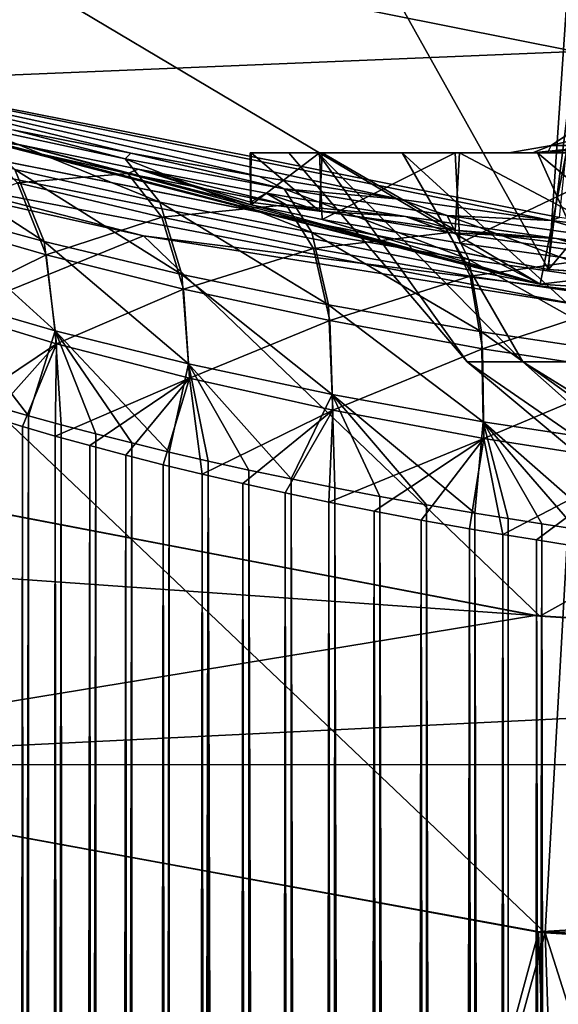
# Model space of a CAD drawing. Units: millimetres. Extents: x -73 to 73, y -74 to 144.
# Drawn here: x -5 to -3, y -25 to -21 of the extents above; entities that cross this region are included whole.
import ezdxf

# ---------------------------------------------------------------- set-up
doc = ezdxf.new("R2010")
doc.units = ezdxf.units.MM
doc.header["$LTSCALE"] = 101.851852
for name, color, linetype in [('113', 7, 'CONTINUOUS'), ('114', 7, 'CONTINUOUS'), ('121', 7, 'CONTINUOUS'), ('157', 7, 'CONTINUOUS'), ('159', 7, 'CONTINUOUS'), ('167', 7, 'CONTINUOUS'), ('170', 7, 'CONTINUOUS'), ('171', 7, 'CONTINUOUS'), ('193', 7, 'CONTINUOUS'), ('198', 7, 'CONTINUOUS'), ('21', 7, 'CONTINUOUS'), ('23', 7, 'CONTINUOUS'), ('27', 7, 'CONTINUOUS'), ('28', 7, 'CONTINUOUS'), ('30', 7, 'CONTINUOUS'), ('31', 7, 'CONTINUOUS'), ('32', 7, 'CONTINUOUS'), ('33', 7, 'CONTINUOUS'), ('35', 7, 'CONTINUOUS'), ('43', 7, 'CONTINUOUS'), ('44', 7, 'CONTINUOUS'), ('48', 7, 'CONTINUOUS')]:
    doc.layers.add(name, color=color, linetype=linetype)

msp = doc.modelspace()

# ---------------------------------------------------------------- linework, layer by layer
at = {"layer": '113', "color": 7, "linetype": 'CONTINUOUS', "true_color": 0xc8c8c8}
for points in [[(-2.7447, -21.8138, 86.6277), (-2.914, -21.8138, 85.9406), (-2.6535, -21.7488, 86.5931), (-2.7447, -21.8138, 86.6277)], [(-2.914, -21.8138, 85.9406), (-2.914, -21.8138, 85.233), (-2.8173, -21.7488, 85.9289), (-2.914, -21.8138, 85.9406)], [(-2.6535, -21.7488, 86.5931), (-2.914, -21.8138, 85.9406), (-2.8173, -21.7488, 85.9289), (-2.6535, -21.7488, 86.5931)], [(-2.914, -21.8138, 85.233), (-2.7447, -21.8138, 84.5459), (-2.8173, -21.7488, 85.2447), (-2.914, -21.8138, 85.233)], [(-2.8173, -21.7488, 85.9289), (-2.914, -21.8138, 85.233), (-2.8173, -21.7488, 85.2447), (-2.8173, -21.7488, 85.9289)], [(-3.0485, -21.8366, 85.4929), (-2.9254, -21.8366, 84.724), (-2.914, -21.8138, 85.233), (-3.0485, -21.8366, 85.4929)], [(-2.973, -21.8366, 86.2679), (-3.0485, -21.8366, 85.4929), (-2.914, -21.8138, 85.9406), (-2.973, -21.8366, 86.2679)], [(-2.914, -21.8138, 85.9406), (-3.0485, -21.8366, 85.4929), (-2.914, -21.8138, 85.233), (-2.914, -21.8138, 85.9406)], [(-2.7035, -21.8366, 86.9988), (-2.973, -21.8366, 86.2679), (-2.7447, -21.8138, 86.6277), (-2.7035, -21.8366, 86.9988)], [(-2.7447, -21.8138, 86.6277), (-2.973, -21.8366, 86.2679), (-2.914, -21.8138, 85.9406), (-2.7447, -21.8138, 86.6277)], [(-2.9254, -21.8366, 84.724), (-2.6114, -21.8366, 84.011), (-2.7447, -21.8138, 84.5459), (-2.9254, -21.8366, 84.724)], [(-2.914, -21.8138, 85.233), (-2.9254, -21.8366, 84.724), (-2.7447, -21.8138, 84.5459), (-2.914, -21.8138, 85.233)]]:
    msp.add_3dface(points, dxfattribs=at)
at = {"layer": '114', "color": 7, "linetype": 'CONTINUOUS', "true_color": 0xc8c8c8}
for points in [[(-2.9254, -21.8366, 84.724), (-3.0485, -21.8366, 85.4929), (-2.973, -21.8366, 86.2679), (-2.9254, -21.8366, 84.724)], [(-2.9254, -21.8366, 84.724), (-2.973, -21.8366, 86.2679), (-2.7035, -21.8366, 86.9988), (-2.9254, -21.8366, 84.724)], [(-2.6114, -21.8366, 84.011), (-2.9254, -21.8366, 84.724), (-2.7025, -21.8366, 85.078), (-2.6114, -21.8366, 84.011)], [(-2.9254, -21.8366, 84.724), (-2.7035, -21.8366, 86.9988), (-2.75, -21.8366, 85.5868), (-2.9254, -21.8366, 84.724)], [(-2.7025, -21.8366, 85.078), (-2.9254, -21.8366, 84.724), (-2.75, -21.8366, 85.5868), (-2.7025, -21.8366, 85.078)]]:
    msp.add_3dface(points, dxfattribs=at)
at = {"layer": '121', "color": 7, "linetype": 'CONTINUOUS', "true_color": 0xc8c8c8}
for points in [[(-5.5136, -20.7308, 72.5868), (-2.9483, -22.2559, 72.5868), (-5.8374, -21.6793, 72.5868), (-5.5136, -20.7308, 72.5868)], [(-5.5136, -20.7308, 72.5868), (-2.7533, -21.2729, 72.5868), (-2.9483, -22.2559, 72.5868), (-5.5136, -20.7308, 72.5868)], [(-2.7533, -21.2729, 72.5868), (0, -22.45, 72.5868), (-2.9483, -22.2559, 72.5868), (-2.7533, -21.2729, 72.5868)]]:
    msp.add_3dface(points, dxfattribs=at)
at = {"layer": '157', "color": 7, "linetype": 'CONTINUOUS', "true_color": 0xc8c8c8}
for points in [[(-2.887, -22.0434, 97.5868), (-5.7366, -21.4801, 97.5868), (-2.9137, -22.0521, 96.1998), (-2.887, -22.0434, 97.5868)], [(-2.9137, -22.0521, 96.1998), (-5.7366, -21.4801, 97.5868), (-3.397, -21.9844, 96.049), (-2.9137, -22.0521, 96.1998)], [(-3.397, -21.9844, 96.049), (-5.7366, -21.4801, 97.5868), (-3.8437, -21.9123, 95.879), (-3.397, -21.9844, 96.049)], [(-3.8437, -21.9123, 95.879), (-5.7366, -21.4801, 97.5868), (-4.2542, -21.8382, 95.6896), (-3.8437, -21.9123, 95.879)], [(-4.2542, -21.8382, 95.6896), (-5.7366, -21.4801, 97.5868), (-4.6264, -21.7644, 95.4837), (-4.2542, -21.8382, 95.6896)], [(-5.8374, -21.6793, 72.5868), (-2.9483, -22.2559, 72.5868), (-5.7059, -21.5422, 91.6128), (-5.8374, -21.6793, 72.5868)], [(-5.7059, -21.5422, 91.6128), (-2.9483, -22.2559, 72.5868), (-5.4873, -21.6011, 91.355), (-5.7059, -21.5422, 91.6128)], [(-5.4873, -21.6011, 91.355), (-2.9483, -22.2559, 72.5868), (-5.2302, -21.6668, 91.1086), (-5.4873, -21.6011, 91.355)], [(-5.2302, -21.6668, 91.1086), (-2.9483, -22.2559, 72.5868), (-4.9351, -21.7379, 90.8761), (-5.2302, -21.6668, 91.1086)], [(-4.9351, -21.7379, 90.8761), (-2.9483, -22.2559, 72.5868), (-4.6017, -21.8127, 90.6573), (-4.9351, -21.7379, 90.8761)], [(-4.6017, -21.8127, 90.6573), (-2.9483, -22.2559, 72.5868), (-3.8706, -22.0022, 85.109), (-4.6017, -21.8127, 90.6573)], [(-4.2309, -21.8893, 90.4547), (-4.6017, -21.8127, 90.6573), (-3.8706, -22.0022, 85.109), (-4.2309, -21.8893, 90.4547)], [(-3.8224, -21.9658, 90.268), (-4.2309, -21.8893, 90.4547), (-3.8731, -21.9935, 86.0441), (-3.8224, -21.9658, 90.268)], [(-3.8731, -21.9935, 86.0441), (-4.2309, -21.8893, 90.4547), (-3.8706, -22.0022, 85.109), (-3.8731, -21.9935, 86.0441)], [(-3.6526, -22.0231, 86.9538), (-3.8224, -21.9658, 90.268), (-3.8731, -21.9935, 86.0441), (-3.6526, -22.0231, 86.9538)], [(-3.3778, -22.0398, 90.1004), (-3.8224, -21.9658, 90.268), (-3.6526, -22.0231, 86.9538), (-3.3778, -22.0398, 90.1004)], [(-3.8706, -22.0022, 85.109), (-2.9483, -22.2559, 72.5868), (-3.6443, -22.0489, 84.1978), (-3.8706, -22.0022, 85.109)], [(-3.2196, -22.0832, 87.7878), (-3.3778, -22.0398, 90.1004), (-3.6526, -22.0231, 86.9538), (-3.2196, -22.0832, 87.7878)], [(-3.6443, -22.0489, 84.1978), (-2.9483, -22.2559, 72.5868), (-3.2052, -22.1243, 83.365), (-3.6443, -22.0489, 84.1978)], [(-2.8969, -22.1093, 89.9515), (-3.3778, -22.0398, 90.1004), (-3.2196, -22.0832, 87.7878), (-2.8969, -22.1093, 89.9515)], [(-2.3961, -22.1131, 96.3277), (-2.887, -22.0434, 97.5868), (-2.9137, -22.0521, 96.1998), (-2.3961, -22.1131, 96.3277)], [(-2.5981, -22.1587, 88.4954), (-2.8969, -22.1093, 89.9515), (-3.2196, -22.0832, 87.7878), (-2.5981, -22.1587, 88.4954)], [(-3.2052, -22.1243, 83.365), (-2.9483, -22.2559, 72.5868), (-2.5821, -22.2118, 82.664), (-3.2052, -22.1243, 83.365)], [(-2.382, -22.1717, 89.8252), (-2.8969, -22.1093, 89.9515), (-2.5981, -22.1587, 88.4954), (-2.382, -22.1717, 89.8252)], [(-2.9483, -22.2559, 72.5868), (0, -22.45, 72.5868), (-2.5821, -22.2118, 82.664), (-2.9483, -22.2559, 72.5868)]]:
    msp.add_3dface(points, dxfattribs=at)
at = {"layer": '159', "color": 7, "linetype": 'CONTINUOUS', "true_color": 0xc8c8c8}
for points in [[(-8.4971, -20.5474, 97.5868), (-5.7366, -21.4801, 97.5868), (-3.4431, -10.5466, 97.812), (-8.4971, -20.5474, 97.5868)], [(-5.7366, -21.4801, 97.5868), (-1.743, -10.9548, 97.8116), (-3.4431, -10.5466, 97.812), (-5.7366, -21.4801, 97.5868)], [(-5.7366, -21.4801, 97.5868), (-2.887, -22.0434, 97.5868), (-1.743, -10.9548, 97.8116), (-5.7366, -21.4801, 97.5868)]]:
    msp.add_3dface(points, dxfattribs=at)
at = {"layer": '167', "color": 7, "linetype": 'CONTINUOUS', "true_color": 0xc8c8c8}
for points in [[(-3.8731, -21.9935, 86.0441), (-3.8706, -22.0022, 85.109), (-3.8732, -21.8366, 85.1302), (-3.8731, -21.9935, 86.0441)], [(-3.8704, -21.8366, 86.0663), (-3.8731, -21.9935, 86.0441), (-3.8732, -21.8366, 85.1302), (-3.8704, -21.8366, 86.0663)], [(-3.8732, -21.8366, 85.1302), (-3.8706, -22.0022, 85.109), (-3.6526, -21.8366, 84.2199), (-3.8732, -21.8366, 85.1302)], [(-3.6526, -22.0231, 86.9538), (-3.8731, -21.9935, 86.0441), (-3.8704, -21.8366, 86.0663), (-3.6526, -22.0231, 86.9538)], [(-3.8706, -22.0022, 85.109), (-3.6443, -22.0489, 84.1978), (-3.6526, -21.8366, 84.2199), (-3.8706, -22.0022, 85.109)], [(-3.6438, -21.8366, 86.9769), (-3.6526, -22.0231, 86.9538), (-3.8704, -21.8366, 86.0663), (-3.6438, -21.8366, 86.9769)], [(-3.2196, -22.0832, 87.7878), (-3.6526, -22.0231, 86.9538), (-3.6438, -21.8366, 86.9769), (-3.2196, -22.0832, 87.7878)], [(-3.6526, -21.8366, 84.2199), (-3.6443, -22.0489, 84.1978), (-3.2203, -21.8366, 83.387), (-3.6526, -21.8366, 84.2199)], [(-3.6443, -22.0489, 84.1978), (-3.2052, -22.1243, 83.365), (-3.2203, -21.8366, 83.387), (-3.6443, -22.0489, 84.1978)], [(-3.2063, -21.8366, 87.807), (-3.2196, -22.0832, 87.7878), (-3.6438, -21.8366, 86.9769), (-3.2063, -21.8366, 87.807)], [(-3.2203, -21.8366, 83.387), (-3.2052, -22.1243, 83.365), (-2.6017, -21.8366, 82.6814), (-3.2203, -21.8366, 83.387)], [(-2.5981, -22.1587, 88.4954), (-3.2196, -22.0832, 87.7878), (-3.2063, -21.8366, 87.807), (-2.5981, -22.1587, 88.4954)], [(-2.5872, -21.8366, 88.5051), (-2.5981, -22.1587, 88.4954), (-3.2063, -21.8366, 87.807), (-2.5872, -21.8366, 88.5051)], [(-3.2052, -22.1243, 83.365), (-2.5821, -22.2118, 82.664), (-2.6017, -21.8366, 82.6814), (-3.2052, -22.1243, 83.365)]]:
    msp.add_3dface(points, dxfattribs=at)
at = {"layer": '170', "color": 7, "linetype": 'CONTINUOUS', "true_color": 0xc8c8c8}
for points in [[(-4.9351, -21.7379, 90.8761), (-4.6017, -21.8127, 90.6573), (-4.7523, -21.7936, 90.9624), (-4.9351, -21.7379, 90.8761)], [(-4.2719, -21.8554, 95.4656), (-4.6264, -21.7644, 95.4837), (-4.7618, -21.7509, 95.2051), (-4.2719, -21.8554, 95.4656)], [(-4.2719, -21.8554, 95.4656), (-4.7618, -21.7509, 95.2051), (-4.1622, -21.9945, 95.1959), (-4.2719, -21.8554, 95.4656)], [(-4.1622, -21.9945, 95.1959), (-4.7618, -21.7509, 95.2051), (-4.6242, -21.8899, 94.9484), (-4.1622, -21.9945, 95.1959)], [(-4.6242, -21.8899, 94.9484), (-5.0534, -21.7807, 94.6505), (-4.5304, -22.1196, 94.7287), (-4.6242, -21.8899, 94.9484)], [(-4.5304, -22.1196, 94.7287), (-5.0534, -21.7807, 94.6505), (-4.929, -22.0106, 94.4466), (-4.5304, -22.1196, 94.7287)], [(-4.2542, -21.8382, 95.6896), (-4.6264, -21.7644, 95.4837), (-4.2719, -21.8554, 95.4656), (-4.2542, -21.8382, 95.6896)], [(-4.7523, -21.7936, 90.9624), (-4.6017, -21.8127, 90.6573), (-4.2641, -21.9025, 90.704), (-4.7523, -21.7936, 90.9624)], [(-4.7523, -21.7936, 90.9624), (-4.2641, -21.9025, 90.704), (-4.6159, -21.9323, 91.2198), (-4.7523, -21.7936, 90.9624)], [(-4.6017, -21.8127, 90.6573), (-4.2309, -21.8893, 90.4547), (-4.2641, -21.9025, 90.704), (-4.6017, -21.8127, 90.6573)], [(-3.7648, -21.9513, 95.6793), (-4.2542, -21.8382, 95.6896), (-4.2719, -21.8554, 95.4656), (-3.7648, -21.9513, 95.6793)], [(-3.8437, -21.9123, 95.879), (-4.2542, -21.8382, 95.6896), (-3.7648, -21.9513, 95.6793), (-3.8437, -21.9123, 95.879)], [(-3.7648, -21.9513, 95.6793), (-4.2719, -21.8554, 95.4656), (-3.6774, -22.0908, 95.4017), (-3.7648, -21.9513, 95.6793)], [(-3.6774, -22.0908, 95.4017), (-4.2719, -21.8554, 95.4656), (-4.1622, -21.9945, 95.1959), (-3.6774, -22.0908, 95.4017)], [(-4.1622, -21.9945, 95.1959), (-4.6242, -21.8899, 94.9484), (-4.0914, -22.2245, 94.968), (-4.1622, -21.9945, 95.1959)], [(-4.0914, -22.2245, 94.968), (-4.6242, -21.8899, 94.9484), (-4.5304, -22.1196, 94.7287), (-4.0914, -22.2245, 94.968)], [(-4.6159, -21.9323, 91.2198), (-4.2641, -21.9025, 90.704), (-4.1554, -22.0414, 90.9742), (-4.6159, -21.9323, 91.2198)], [(-4.2641, -21.9025, 90.704), (-4.2309, -21.8893, 90.4547), (-3.7585, -22.0021, 90.4918), (-4.2641, -21.9025, 90.704)], [(-4.2641, -21.9025, 90.704), (-3.7585, -22.0021, 90.4918), (-4.1554, -22.0414, 90.9742), (-4.2641, -21.9025, 90.704)], [(-4.2309, -21.8893, 90.4547), (-3.8224, -21.9658, 90.268), (-3.7585, -22.0021, 90.4918), (-4.2309, -21.8893, 90.4547)], [(-4.9215, -22.0468, 91.7206), (-4.6159, -21.9323, 91.2198), (-4.5239, -22.1616, 91.4408), (-4.9215, -22.0468, 91.7206)], [(-4.6159, -21.9323, 91.2198), (-4.1554, -22.0414, 90.9742), (-4.5239, -22.1616, 91.4408), (-4.6159, -21.9323, 91.2198)], [(-3.397, -21.9844, 96.049), (-3.8437, -21.9123, 95.879), (-3.7648, -21.9513, 95.6793), (-3.397, -21.9844, 96.049)], [(-3.8224, -21.9658, 90.268), (-3.3778, -22.0398, 90.1004), (-3.7585, -22.0021, 90.4918), (-3.8224, -21.9658, 90.268)], [(-3.2452, -22.0368, 95.8543), (-3.397, -21.9844, 96.049), (-3.7648, -21.9513, 95.6793), (-3.2452, -22.0368, 95.8543)], [(-3.2452, -22.0368, 95.8543), (-3.7648, -21.9513, 95.6793), (-3.1759, -22.1766, 95.5719), (-3.2452, -22.0368, 95.8543)], [(-3.1759, -22.1766, 95.5719), (-3.7648, -21.9513, 95.6793), (-3.6774, -22.0908, 95.4017), (-3.1759, -22.1766, 95.5719)], [(-3.6774, -22.0908, 95.4017), (-4.1622, -21.9945, 95.1959), (-3.6239, -22.3213, 95.1697), (-3.6774, -22.0908, 95.4017)], [(-3.6239, -22.3213, 95.1697), (-4.1622, -21.9945, 95.1959), (-4.0914, -22.2245, 94.968), (-3.6239, -22.3213, 95.1697)], [(-4.1554, -22.0414, 90.9742), (-3.7585, -22.0021, 90.4918), (-3.6719, -22.1414, 90.7697), (-4.1554, -22.0414, 90.9742)], [(-3.7585, -22.0021, 90.4918), (-3.3778, -22.0398, 90.1004), (-3.2403, -22.0905, 90.3177), (-3.7585, -22.0021, 90.4918)], [(-3.7585, -22.0021, 90.4918), (-3.2403, -22.0905, 90.3177), (-3.6719, -22.1414, 90.7697), (-3.7585, -22.0021, 90.4918)], [(-2.9137, -22.0521, 96.1998), (-3.397, -21.9844, 96.049), (-3.2452, -22.0368, 95.8543), (-2.9137, -22.0521, 96.1998)], [(-4.5304, -22.1196, 94.7287), (-4.929, -22.0106, 94.4466), (-4.4951, -22.4039, 94.5803), (-4.5304, -22.1196, 94.7287)], [(-4.4951, -22.4039, 94.5803), (-4.929, -22.0106, 94.4466), (-4.8726, -22.2951, 94.3053), (-4.4951, -22.4039, 94.5803)], [(-2.7164, -22.1105, 95.996), (-2.9137, -22.0521, 96.1998), (-3.2452, -22.0368, 95.8543), (-2.7164, -22.1105, 95.996)], [(-2.7164, -22.1105, 95.996), (-3.2452, -22.0368, 95.8543), (-2.6622, -22.2508, 95.7105), (-2.7164, -22.1105, 95.996)], [(-2.6622, -22.2508, 95.7105), (-3.2452, -22.0368, 95.8543), (-3.1759, -22.1766, 95.5719), (-2.6622, -22.2508, 95.7105)], [(-4.9215, -22.0468, 91.7206), (-4.5239, -22.1616, 91.4408), (-4.8676, -22.3307, 91.864), (-4.9215, -22.0468, 91.7206)], [(-4.5239, -22.1616, 91.4408), (-4.1554, -22.0414, 90.9742), (-4.0862, -22.2712, 91.2029), (-4.5239, -22.1616, 91.4408)], [(-4.1554, -22.0414, 90.9742), (-3.6719, -22.1414, 90.7697), (-4.0862, -22.2712, 91.2029), (-4.1554, -22.0414, 90.9742)], [(-3.3778, -22.0398, 90.1004), (-2.8969, -22.1093, 89.9515), (-3.2403, -22.0905, 90.3177), (-3.3778, -22.0398, 90.1004)], [(-2.3961, -22.1131, 96.3277), (-2.9137, -22.0521, 96.1998), (-2.7164, -22.1105, 95.996), (-2.3961, -22.1131, 96.3277)], [(-3.1759, -22.1766, 95.5719), (-3.6774, -22.0908, 95.4017), (-3.1355, -22.4078, 95.3378), (-3.1759, -22.1766, 95.5719)], [(-3.1355, -22.4078, 95.3378), (-3.6774, -22.0908, 95.4017), (-3.6239, -22.3213, 95.1697), (-3.1355, -22.4078, 95.3378)], [(-3.6719, -22.1414, 90.7697), (-3.2403, -22.0905, 90.3177), (-3.1717, -22.2302, 90.6004), (-3.6719, -22.1414, 90.7697)], [(-3.2403, -22.0905, 90.3177), (-2.8969, -22.1093, 89.9515), (-2.7126, -22.1666, 90.1766), (-3.2403, -22.0905, 90.3177)], [(-3.2403, -22.0905, 90.3177), (-2.7126, -22.1666, 90.1766), (-3.1717, -22.2302, 90.6004), (-3.2403, -22.0905, 90.3177)], [(-4.0914, -22.2245, 94.968), (-4.5304, -22.1196, 94.7287), (-4.0706, -22.5092, 94.8177), (-4.0914, -22.2245, 94.968)], [(-4.0706, -22.5092, 94.8177), (-4.5304, -22.1196, 94.7287), (-4.4951, -22.4039, 94.5803), (-4.0706, -22.5092, 94.8177)], [(-2.8969, -22.1093, 89.9515), (-2.382, -22.1717, 89.8252), (-2.7126, -22.1666, 90.1766), (-2.8969, -22.1093, 89.9515)], [(-4.8676, -22.3307, 91.864), (-4.5239, -22.1616, 91.4408), (-4.4909, -22.4455, 91.5905), (-4.8676, -22.3307, 91.864)], [(-4.5239, -22.1616, 91.4408), (-4.0862, -22.2712, 91.2029), (-4.4909, -22.4455, 91.5905), (-4.5239, -22.1616, 91.4408)], [(-4.0862, -22.2712, 91.2029), (-3.6719, -22.1414, 90.7697), (-3.6197, -22.3717, 91.0022), (-4.0862, -22.2712, 91.2029)], [(-3.6719, -22.1414, 90.7697), (-3.1717, -22.2302, 90.6004), (-3.6197, -22.3717, 91.0022), (-3.6719, -22.1414, 90.7697)], [(-2.6622, -22.2508, 95.7105), (-3.1759, -22.1766, 95.5719), (-2.632, -22.4826, 95.4755), (-2.6622, -22.2508, 95.7105)], [(-2.632, -22.4826, 95.4755), (-3.1759, -22.1766, 95.5719), (-3.1355, -22.4078, 95.3378), (-2.632, -22.4826, 95.4755)], [(-3.1717, -22.2302, 90.6004), (-2.7126, -22.1666, 90.1766), (-2.659, -22.3067, 90.4623), (-3.1717, -22.2302, 90.6004)], [(-3.6239, -22.3213, 95.1697), (-4.0914, -22.2245, 94.968), (-3.6126, -22.6067, 95.0197), (-3.6239, -22.3213, 95.1697)], [(-3.6126, -22.6067, 95.0197), (-4.0914, -22.2245, 94.968), (-4.0706, -22.5092, 94.8177), (-3.6126, -22.6067, 95.0197)], [(-3.6197, -22.3717, 91.0022), (-3.1717, -22.2302, 90.6004), (-3.1324, -22.4612, 90.8348), (-3.6197, -22.3717, 91.0022)], [(-3.1717, -22.2302, 90.6004), (-2.659, -22.3067, 90.4623), (-3.1324, -22.4612, 90.8348), (-3.1717, -22.2302, 90.6004)], [(-4.4909, -22.4455, 91.5905), (-4.0862, -22.2712, 91.2029), (-4.0673, -22.5555, 91.3542), (-4.4909, -22.4455, 91.5905)], [(-4.0862, -22.2712, 91.2029), (-3.6197, -22.3717, 91.0022), (-4.0673, -22.5555, 91.3542), (-4.0862, -22.2712, 91.2029)], [(-4.4951, -22.4039, 94.5803), (-4.8726, -22.2951, 94.3053), (-4.5812, -22.6751, 94.4698), (-4.4951, -22.4039, 94.5803)], [(-4.5812, -22.6751, 94.4698), (-4.8726, -22.2951, 94.3053), (-4.6812, -22.6463, 94.3989), (-4.5812, -22.6751, 94.4698)], [(-3.1324, -22.4612, 90.8348), (-2.659, -22.3067, 90.4623), (-2.6297, -22.5384, 90.6975), (-3.1324, -22.4612, 90.8348)], [(-4.8676, -22.3307, 91.864), (-4.4909, -22.4455, 91.5905), (-4.7939, -22.6485, 91.8615), (-4.8676, -22.3307, 91.864)], [(-3.1355, -22.4078, 95.3378), (-3.6239, -22.3213, 95.1697), (-3.1304, -22.6939, 95.1889), (-3.1355, -22.4078, 95.3378)], [(-3.1304, -22.6939, 95.1889), (-3.6239, -22.3213, 95.1697), (-3.6126, -22.6067, 95.0197), (-3.1304, -22.6939, 95.1889)], [(-4.0673, -22.5555, 91.3542), (-3.6197, -22.3717, 91.0022), (-3.61, -22.6568, 91.1529), (-4.0673, -22.5555, 91.3542)], [(-3.6197, -22.3717, 91.0022), (-3.1324, -22.4612, 90.8348), (-3.61, -22.6568, 91.1529), (-3.6197, -22.3717, 91.0022)], [(-4.4763, -22.704, 94.5391), (-4.4951, -22.4039, 94.5803), (-4.5812, -22.6751, 94.4698), (-4.4763, -22.704, 94.5391)], [(-4.0706, -22.5092, 94.8177), (-4.4951, -22.4039, 94.5803), (-4.1317, -22.7907, 94.7368), (-4.0706, -22.5092, 94.8177)], [(-4.1317, -22.7907, 94.7368), (-4.4951, -22.4039, 94.5803), (-4.2513, -22.7617, 94.6727), (-4.1317, -22.7907, 94.7368)], [(-4.2513, -22.7617, 94.6727), (-4.4951, -22.4039, 94.5803), (-4.3662, -22.7328, 94.6068), (-4.2513, -22.7617, 94.6727)], [(-4.3662, -22.7328, 94.6068), (-4.4951, -22.4039, 94.5803), (-4.4763, -22.704, 94.5391), (-4.3662, -22.7328, 94.6068)], [(-2.632, -22.4826, 95.4755), (-3.1355, -22.4078, 95.3378), (-2.6305, -22.7695, 95.328), (-2.632, -22.4826, 95.4755)], [(-2.6305, -22.7695, 95.328), (-3.1355, -22.4078, 95.3378), (-3.1304, -22.6939, 95.1889), (-2.6305, -22.7695, 95.328)], [(-4.7939, -22.6485, 91.8615), (-4.4909, -22.4455, 91.5905), (-4.6994, -22.6786, 91.7882), (-4.7939, -22.6485, 91.8615)], [(-4.6994, -22.6786, 91.7882), (-4.4909, -22.4455, 91.5905), (-4.5998, -22.7091, 91.7166), (-4.6994, -22.6786, 91.7882)], [(-4.5998, -22.7091, 91.7166), (-4.4909, -22.4455, 91.5905), (-4.4952, -22.7397, 91.6466), (-4.5998, -22.7091, 91.7166)], [(-4.4909, -22.4455, 91.5905), (-4.0673, -22.5555, 91.3542), (-4.4952, -22.7397, 91.6466), (-4.4909, -22.4455, 91.5905)], [(-3.61, -22.6568, 91.1529), (-3.1324, -22.4612, 90.8348), (-3.1285, -22.7472, 90.9841), (-3.61, -22.6568, 91.1529)], [(-3.1324, -22.4612, 90.8348), (-2.6297, -22.5384, 90.6975), (-3.1285, -22.7472, 90.9841), (-3.1324, -22.4612, 90.8348)], [(-4.0072, -22.8195, 94.7991), (-4.0706, -22.5092, 94.8177), (-4.1317, -22.7907, 94.7368), (-4.0072, -22.8195, 94.7991)], [(-3.6126, -22.6067, 95.0197), (-4.0706, -22.5092, 94.8177), (-3.7431, -22.8762, 94.9185), (-3.6126, -22.6067, 95.0197)], [(-3.7431, -22.8762, 94.9185), (-4.0706, -22.5092, 94.8177), (-3.8776, -22.848, 94.8597), (-3.7431, -22.8762, 94.9185)], [(-3.8776, -22.848, 94.8597), (-4.0706, -22.5092, 94.8177), (-4.0072, -22.8195, 94.7991), (-3.8776, -22.848, 94.8597)], [(-3.1285, -22.7472, 90.9841), (-2.6297, -22.5384, 90.6975), (-2.6293, -22.8252, 90.8452), (-3.1285, -22.7472, 90.9841)], [(-4.4952, -22.7397, 91.6466), (-4.0673, -22.5555, 91.3542), (-4.3853, -22.7702, 91.5782), (-4.4952, -22.7397, 91.6466)], [(-4.3853, -22.7702, 91.5782), (-4.0673, -22.5555, 91.3542), (-4.2705, -22.8006, 91.5116), (-4.3853, -22.7702, 91.5782)], [(-4.2705, -22.8006, 91.5116), (-4.0673, -22.5555, 91.3542), (-4.1509, -22.8312, 91.4468), (-4.2705, -22.8006, 91.5116)], [(-4.1509, -22.8312, 91.4468), (-4.0673, -22.5555, 91.3542), (-4.0263, -22.8615, 91.3838), (-4.1509, -22.8312, 91.4468)], [(-4.0673, -22.5555, 91.3542), (-3.61, -22.6568, 91.1529), (-4.0263, -22.8615, 91.3838), (-4.0673, -22.5555, 91.3542)], [(-3.6041, -22.9043, 94.9752), (-3.6126, -22.6067, 95.0197), (-3.7431, -22.8762, 94.9185), (-3.6041, -22.9043, 94.9752)], [(-3.1304, -22.6939, 95.1889), (-3.6126, -22.6067, 95.0197), (-3.1567, -22.9851, 95.1338), (-3.1304, -22.6939, 95.1889)], [(-3.1567, -22.9851, 95.1338), (-3.6126, -22.6067, 95.0197), (-3.3109, -22.9588, 95.0829), (-3.1567, -22.9851, 95.1338)], [(-3.3109, -22.9588, 95.0829), (-3.6126, -22.6067, 95.0197), (-3.4601, -22.9319, 95.03), (-3.3109, -22.9588, 95.0829)], [(-3.4601, -22.9319, 95.03), (-3.6126, -22.6067, 95.0197), (-3.6041, -22.9043, 94.9752), (-3.4601, -22.9319, 95.03)], [(-4.0263, -22.8615, 91.3838), (-3.61, -22.6568, 91.1529), (-3.8966, -22.8914, 91.3225), (-4.0263, -22.8615, 91.3838)], [(-3.8966, -22.8914, 91.3225), (-3.61, -22.6568, 91.1529), (-3.762, -22.921, 91.2631), (-3.8966, -22.8914, 91.3225)], [(-3.762, -22.921, 91.2631), (-3.61, -22.6568, 91.1529), (-3.6226, -22.9504, 91.2057), (-3.762, -22.921, 91.2631)], [(-3.61, -22.6568, 91.1529), (-3.1285, -22.7472, 90.9841), (-3.6226, -22.9504, 91.2057), (-3.61, -22.6568, 91.1529)], [(-3.0513, -23.0024, 95.1666), (-3.1304, -22.6939, 95.1889), (-3.1567, -22.9851, 95.1338), (-3.0513, -23.0024, 95.1666)], [(-2.6305, -22.7695, 95.328), (-3.1304, -22.6939, 95.1889), (-2.7219, -23.0523, 95.259), (-2.6305, -22.7695, 95.328)], [(-2.7219, -23.0523, 95.259), (-3.1304, -22.6939, 95.1889), (-2.834, -23.0361, 95.2291), (-2.7219, -23.0523, 95.259)], [(-2.834, -23.0361, 95.2291), (-3.1304, -22.6939, 95.1889), (-2.9438, -23.0195, 95.1983), (-2.834, -23.0361, 95.2291)], [(-2.9438, -23.0195, 95.1983), (-3.1304, -22.6939, 95.1889), (-3.0513, -23.0024, 95.1666), (-2.9438, -23.0195, 95.1983)], [(-3.6226, -22.9504, 91.2057), (-3.1285, -22.7472, 90.9841), (-3.4783, -22.9793, 91.1503), (-3.6226, -22.9504, 91.2057)], [(-3.4783, -22.9793, 91.1503), (-3.1285, -22.7472, 90.9841), (-3.3287, -23.0076, 91.0968), (-3.4783, -22.9793, 91.1503)], [(-3.3287, -23.0076, 91.0968), (-3.1285, -22.7472, 90.9841), (-3.174, -23.0351, 91.0453), (-3.3287, -23.0076, 91.0968)], [(-3.174, -23.0351, 91.0453), (-3.1285, -22.7472, 90.9841), (-3.0682, -23.0532, 91.0122), (-3.174, -23.0351, 91.0453)], [(-3.1285, -22.7472, 90.9841), (-2.6293, -22.8252, 90.8452), (-3.0682, -23.0532, 91.0122), (-3.1285, -22.7472, 90.9841)], [(-3.0682, -23.0532, 91.0122), (-2.6293, -22.8252, 90.8452), (-2.9603, -23.071, 90.98), (-3.0682, -23.0532, 91.0122)], [(-2.9603, -23.071, 90.98), (-2.6293, -22.8252, 90.8452), (-2.8501, -23.0884, 90.9489), (-2.9603, -23.071, 90.98)]]:
    msp.add_3dface(points, dxfattribs=at)
at = {"layer": '171', "color": 7, "linetype": 'CONTINUOUS', "true_color": 0xc8c8c8}
for points in [[(-3.8704, -21.8366, 86.0663), (-3.8732, -21.8366, 85.1302), (-3.6526, -21.8366, 84.2199), (-3.8704, -21.8366, 86.0663)], [(-3.6438, -21.8366, 86.9769), (-3.8704, -21.8366, 86.0663), (-3.6583, -21.8366, 86.4111), (-3.6438, -21.8366, 86.9769)], [(-3.8704, -21.8366, 86.0663), (-3.6526, -21.8366, 84.2199), (-3.75, -21.8366, 85.5868), (-3.8704, -21.8366, 86.0663)], [(-3.6583, -21.8366, 86.4111), (-3.8704, -21.8366, 86.0663), (-3.75, -21.8366, 85.5868), (-3.6583, -21.8366, 86.4111)], [(-3.75, -21.8366, 85.5868), (-3.6526, -21.8366, 84.2199), (-3.6583, -21.8366, 84.7624), (-3.75, -21.8366, 85.5868)], [(-3.3892, -21.8366, 87.1916), (-3.6438, -21.8366, 86.9769), (-3.6583, -21.8366, 86.4111), (-3.3892, -21.8366, 87.1916)], [(-3.6583, -21.8366, 84.7624), (-3.6526, -21.8366, 84.2199), (-3.3892, -21.8366, 83.982), (-3.6583, -21.8366, 84.7624)], [(-3.6526, -21.8366, 84.2199), (-3.2203, -21.8366, 83.387), (-3.3892, -21.8366, 83.982), (-3.6526, -21.8366, 84.2199)], [(-3.2063, -21.8366, 87.807), (-3.6438, -21.8366, 86.9769), (-3.3892, -21.8366, 87.1916), (-3.2063, -21.8366, 87.807)], [(-2.9574, -21.8366, 87.8924), (-3.2063, -21.8366, 87.807), (-3.3892, -21.8366, 87.1916), (-2.9574, -21.8366, 87.8924)], [(-3.3892, -21.8366, 83.982), (-3.2203, -21.8366, 83.387), (-2.9574, -21.8366, 83.2811), (-3.3892, -21.8366, 83.982)], [(-3.2203, -21.8366, 83.387), (-2.6017, -21.8366, 82.6814), (-2.9574, -21.8366, 83.2811), (-3.2203, -21.8366, 83.387)], [(-2.5872, -21.8366, 88.5051), (-3.2063, -21.8366, 87.807), (-2.9574, -21.8366, 87.8924), (-2.5872, -21.8366, 88.5051)], [(-2.3837, -21.8366, 88.4817), (-2.5872, -21.8366, 88.5051), (-2.9574, -21.8366, 87.8924), (-2.3837, -21.8366, 88.4817)], [(-2.9574, -21.8366, 83.2811), (-2.6017, -21.8366, 82.6814), (-2.3837, -21.8366, 82.6919), (-2.9574, -21.8366, 83.2811)]]:
    msp.add_3dface(points, dxfattribs=at)
at = {"layer": '193', "color": 7, "linetype": 'CONTINUOUS', "true_color": 0xc8c8c8}
for points in [[(-4.5812, -22.6751, 94.4698), (-4.6812, -22.6463, 94.3989), (-4.6711, -74.15, 94.4067), (-4.5812, -22.6751, 94.4698)], [(-4.6994, -22.6786, 91.7882), (-4.5998, -22.7091, 91.7166), (-4.6682, -74.15, 91.7648), (-4.6994, -22.6786, 91.7882)], [(-4.5711, -74.15, 94.4771), (-4.5812, -22.6751, 94.4698), (-4.6711, -74.15, 94.4067), (-4.5711, -74.15, 94.4771)], [(-4.4763, -22.704, 94.5391), (-4.5812, -22.6751, 94.4698), (-4.5711, -74.15, 94.4771), (-4.4763, -22.704, 94.5391)], [(-4.6682, -74.15, 91.7648), (-4.5998, -22.7091, 91.7166), (-4.5645, -74.15, 91.692), (-4.6682, -74.15, 91.7648)], [(-4.5998, -22.7091, 91.7166), (-4.4952, -22.7397, 91.6466), (-4.5645, -74.15, 91.692), (-4.5998, -22.7091, 91.7166)], [(-4.4663, -74.15, 94.5457), (-4.4763, -22.704, 94.5391), (-4.5711, -74.15, 94.4771), (-4.4663, -74.15, 94.5457)], [(-4.3662, -22.7328, 94.6068), (-4.4763, -22.704, 94.5391), (-4.4663, -74.15, 94.5457), (-4.3662, -22.7328, 94.6068)], [(-4.5645, -74.15, 91.692), (-4.4952, -22.7397, 91.6466), (-4.4559, -74.15, 91.6212), (-4.5645, -74.15, 91.692)], [(-4.4952, -22.7397, 91.6466), (-4.3853, -22.7702, 91.5782), (-4.4559, -74.15, 91.6212), (-4.4952, -22.7397, 91.6466)], [(-4.3574, -74.15, 94.6123), (-4.3662, -22.7328, 94.6068), (-4.4663, -74.15, 94.5457), (-4.3574, -74.15, 94.6123)], [(-4.2513, -22.7617, 94.6727), (-4.3662, -22.7328, 94.6068), (-4.3574, -74.15, 94.6123), (-4.2513, -22.7617, 94.6727)], [(-4.4559, -74.15, 91.6212), (-4.3853, -22.7702, 91.5782), (-4.3423, -74.15, 91.5524), (-4.4559, -74.15, 91.6212)], [(-4.3853, -22.7702, 91.5782), (-4.2705, -22.8006, 91.5116), (-4.3423, -74.15, 91.5524), (-4.3853, -22.7702, 91.5782)], [(-4.2442, -74.15, 94.6769), (-4.2513, -22.7617, 94.6727), (-4.3574, -74.15, 94.6123), (-4.2442, -74.15, 94.6769)], [(-4.1317, -22.7907, 94.7368), (-4.2513, -22.7617, 94.6727), (-4.2442, -74.15, 94.6769), (-4.1317, -22.7907, 94.7368)], [(-4.3423, -74.15, 91.5524), (-4.2705, -22.8006, 91.5116), (-4.224, -74.15, 91.4856), (-4.3423, -74.15, 91.5524)], [(-4.2705, -22.8006, 91.5116), (-4.1509, -22.8312, 91.4468), (-4.224, -74.15, 91.4856), (-4.2705, -22.8006, 91.5116)], [(-4.1266, -74.15, 94.7396), (-4.1317, -22.7907, 94.7368), (-4.2442, -74.15, 94.6769), (-4.1266, -74.15, 94.7396)], [(-4.0072, -22.8195, 94.7991), (-4.1317, -22.7907, 94.7368), (-4.1266, -74.15, 94.7396), (-4.0072, -22.8195, 94.7991)], [(-4.0046, -74.15, 94.8004), (-4.0072, -22.8195, 94.7991), (-4.1266, -74.15, 94.7396), (-4.0046, -74.15, 94.8004)], [(-3.8776, -22.848, 94.8597), (-4.0072, -22.8195, 94.7991), (-3.8783, -74.15, 94.8595), (-3.8776, -22.848, 94.8597)], [(-3.8783, -74.15, 94.8595), (-4.0072, -22.8195, 94.7991), (-4.0046, -74.15, 94.8004), (-3.8783, -74.15, 94.8595)], [(-4.224, -74.15, 91.4856), (-4.1509, -22.8312, 91.4468), (-4.1008, -74.15, 91.4208), (-4.224, -74.15, 91.4856)], [(-4.1509, -22.8312, 91.4468), (-4.0263, -22.8615, 91.3838), (-4.1008, -74.15, 91.4208), (-4.1509, -22.8312, 91.4468)], [(-3.7476, -74.15, 94.9166), (-3.8776, -22.848, 94.8597), (-3.8783, -74.15, 94.8595), (-3.7476, -74.15, 94.9166)], [(-3.7431, -22.8762, 94.9185), (-3.8776, -22.848, 94.8597), (-3.7476, -74.15, 94.9166), (-3.7431, -22.8762, 94.9185)], [(-4.1008, -74.15, 91.4208), (-4.0263, -22.8615, 91.3838), (-3.9728, -74.15, 91.3579), (-4.1008, -74.15, 91.4208)], [(-4.0263, -22.8615, 91.3838), (-3.8966, -22.8914, 91.3225), (-3.9728, -74.15, 91.3579), (-4.0263, -22.8615, 91.3838)], [(-3.6126, -74.15, 94.9719), (-3.7431, -22.8762, 94.9185), (-3.7476, -74.15, 94.9166), (-3.6126, -74.15, 94.9719)], [(-3.6041, -22.9043, 94.9752), (-3.7431, -22.8762, 94.9185), (-3.6126, -74.15, 94.9719), (-3.6041, -22.9043, 94.9752)], [(-3.9728, -74.15, 91.3579), (-3.8966, -22.8914, 91.3225), (-3.84, -74.15, 91.297), (-3.9728, -74.15, 91.3579)], [(-3.8966, -22.8914, 91.3225), (-3.762, -22.921, 91.2631), (-3.84, -74.15, 91.297), (-3.8966, -22.8914, 91.3225)], [(-3.4734, -74.15, 95.0252), (-3.6041, -22.9043, 94.9752), (-3.6126, -74.15, 94.9719), (-3.4734, -74.15, 95.0252)], [(-3.4601, -22.9319, 95.03), (-3.6041, -22.9043, 94.9752), (-3.4734, -74.15, 95.0252), (-3.4601, -22.9319, 95.03)], [(-3.84, -74.15, 91.297), (-3.762, -22.921, 91.2631), (-3.7025, -74.15, 91.2381), (-3.84, -74.15, 91.297)], [(-3.762, -22.921, 91.2631), (-3.6226, -22.9504, 91.2057), (-3.7025, -74.15, 91.2381), (-3.762, -22.921, 91.2631)], [(-3.3302, -74.15, 95.0764), (-3.4601, -22.9319, 95.03), (-3.4734, -74.15, 95.0252), (-3.3302, -74.15, 95.0764)], [(-3.3109, -22.9588, 95.0829), (-3.4601, -22.9319, 95.03), (-3.3302, -74.15, 95.0764), (-3.3109, -22.9588, 95.0829)], [(-3.7025, -74.15, 91.2381), (-3.6226, -22.9504, 91.2057), (-3.5605, -74.15, 91.1813), (-3.7025, -74.15, 91.2381)], [(-3.6226, -22.9504, 91.2057), (-3.4783, -22.9793, 91.1503), (-3.5605, -74.15, 91.1813), (-3.6226, -22.9504, 91.2057)], [(-3.1831, -74.15, 95.1256), (-3.3109, -22.9588, 95.0829), (-3.3302, -74.15, 95.0764), (-3.1831, -74.15, 95.1256)], [(-3.1567, -22.9851, 95.1338), (-3.3109, -22.9588, 95.0829), (-3.1831, -74.15, 95.1256), (-3.1567, -22.9851, 95.1338)], [(-3.5605, -74.15, 91.1813), (-3.4783, -22.9793, 91.1503), (-3.4142, -74.15, 91.1268), (-3.5605, -74.15, 91.1813)], [(-3.4783, -22.9793, 91.1503), (-3.3287, -23.0076, 91.0968), (-3.4142, -74.15, 91.1268), (-3.4783, -22.9793, 91.1503)], [(-3.4142, -74.15, 91.1268), (-3.3287, -23.0076, 91.0968), (-3.2639, -74.15, 91.0746), (-3.4142, -74.15, 91.1268)], [(-3.3287, -23.0076, 91.0968), (-3.174, -23.0351, 91.0453), (-3.2639, -74.15, 91.0746), (-3.3287, -23.0076, 91.0968)], [(-3.0323, -74.15, 95.1725), (-3.1567, -22.9851, 95.1338), (-3.1831, -74.15, 95.1256), (-3.0323, -74.15, 95.1725)], [(-3.0513, -23.0024, 95.1666), (-3.1567, -22.9851, 95.1338), (-3.0323, -74.15, 95.1725), (-3.0513, -23.0024, 95.1666)], [(-2.9438, -23.0195, 95.1983), (-3.0513, -23.0024, 95.1666), (-3.0323, -74.15, 95.1725), (-2.9438, -23.0195, 95.1983)], [(-3.2639, -74.15, 91.0746), (-3.174, -23.0351, 91.0453), (-3.1098, -74.15, 91.0248), (-3.2639, -74.15, 91.0746)], [(-3.174, -23.0351, 91.0453), (-3.0682, -23.0532, 91.0122), (-3.1098, -74.15, 91.0248), (-3.174, -23.0351, 91.0453)], [(-2.8776, -74.15, 95.2173), (-2.9438, -23.0195, 95.1983), (-3.0323, -74.15, 95.1725), (-2.8776, -74.15, 95.2173)], [(-2.834, -23.0361, 95.2291), (-2.9438, -23.0195, 95.1983), (-2.8776, -74.15, 95.2173), (-2.834, -23.0361, 95.2291)], [(-3.1098, -74.15, 91.0248), (-3.0682, -23.0532, 91.0122), (-2.9835, -74.15, 90.9866), (-3.1098, -74.15, 91.0248)], [(-3.0682, -23.0532, 91.0122), (-2.9603, -23.071, 90.98), (-2.9835, -74.15, 90.9866), (-3.0682, -23.0532, 91.0122)], [(-2.9835, -74.15, 90.9866), (-2.9603, -23.071, 90.98), (-2.8543, -74.15, 90.9498), (-2.9835, -74.15, 90.9866)], [(-2.9603, -23.071, 90.98), (-2.8501, -23.0884, 90.9489), (-2.8543, -74.15, 90.9498), (-2.9603, -23.071, 90.98)]]:
    msp.add_3dface(points, dxfattribs=at)
at = {"layer": '198', "color": 7, "linetype": 'CONTINUOUS', "true_color": 0xc8c8c8}
for points in [[(-3.6583, -21.8366, 86.4111), (-3.75, -21.8366, 85.5868), (-3.1819, -22.5026, 85.9652), (-3.6583, -21.8366, 86.4111)], [(-3.75, -21.8366, 85.5868), (-3.6583, -21.8366, 84.7624), (-3.1818, -22.5026, 85.208), (-3.75, -21.8366, 85.5868)], [(-3.1819, -22.5026, 85.9652), (-3.75, -21.8366, 85.5868), (-3.1818, -22.5026, 85.208), (-3.1819, -22.5026, 85.9652)], [(-3.3892, -21.8366, 87.1916), (-3.6583, -21.8366, 86.4111), (-3.0043, -22.5026, 86.7011), (-3.3892, -21.8366, 87.1916)], [(-3.0043, -22.5026, 86.7011), (-3.6583, -21.8366, 86.4111), (-3.1819, -22.5026, 85.9652), (-3.0043, -22.5026, 86.7011)], [(-3.6583, -21.8366, 84.7624), (-3.3892, -21.8366, 83.982), (-3.0042, -22.5026, 84.4721), (-3.6583, -21.8366, 84.7624)], [(-3.1818, -22.5026, 85.208), (-3.6583, -21.8366, 84.7624), (-3.0042, -22.5026, 84.4721), (-3.1818, -22.5026, 85.208)], [(-2.9574, -21.8366, 87.8924), (-3.3892, -21.8366, 87.1916), (-2.659, -22.5026, 87.3749), (-2.9574, -21.8366, 87.8924)], [(-2.659, -22.5026, 87.3749), (-3.3892, -21.8366, 87.1916), (-3.0043, -22.5026, 86.7011), (-2.659, -22.5026, 87.3749)], [(-3.3892, -21.8366, 83.982), (-2.9574, -21.8366, 83.2811), (-2.6587, -22.5026, 83.7983), (-3.3892, -21.8366, 83.982)], [(-3.0042, -22.5026, 84.4721), (-3.3892, -21.8366, 83.982), (-2.6587, -22.5026, 83.7983), (-3.0042, -22.5026, 84.4721)], [(-2.3837, -21.8366, 88.4817), (-2.9574, -21.8366, 87.8924), (-2.1652, -22.5026, 87.9489), (-2.3837, -21.8366, 88.4817)], [(-2.1652, -22.5026, 87.9489), (-2.9574, -21.8366, 87.8924), (-2.659, -22.5026, 87.3749), (-2.1652, -22.5026, 87.9489)], [(-2.9574, -21.8366, 83.2811), (-2.3837, -21.8366, 82.6919), (-2.1649, -22.5026, 83.2244), (-2.9574, -21.8366, 83.2811)], [(-2.6587, -22.5026, 83.7983), (-2.9574, -21.8366, 83.2811), (-2.1649, -22.5026, 83.2244), (-2.6587, -22.5026, 83.7983)], [(-3.0043, -22.5026, 86.7011), (-3.1819, -22.5026, 85.9652), (-2.3823, -23.055, 86.4656), (-3.0043, -22.5026, 86.7011)], [(-3.1819, -22.5026, 85.9652), (-3.1818, -22.5026, 85.208), (-2.5216, -23.055, 85.8853), (-3.1819, -22.5026, 85.9652)], [(-2.3823, -23.055, 86.4656), (-3.1819, -22.5026, 85.9652), (-2.5216, -23.055, 85.8853), (-2.3823, -23.055, 86.4656)], [(-3.1818, -22.5026, 85.208), (-3.0042, -22.5026, 84.4721), (-2.3824, -23.055, 84.7082), (-3.1818, -22.5026, 85.208)], [(-2.5216, -23.055, 85.8853), (-3.1818, -22.5026, 85.208), (-2.5217, -23.055, 85.2885), (-2.5216, -23.055, 85.8853)], [(-2.5217, -23.055, 85.2885), (-3.1818, -22.5026, 85.208), (-2.3824, -23.055, 84.7082), (-2.5217, -23.055, 85.2885)], [(-2.659, -22.5026, 87.3749), (-3.0043, -22.5026, 86.7011), (-2.1114, -23.055, 86.9974), (-2.659, -22.5026, 87.3749)], [(-2.1114, -23.055, 86.9974), (-3.0043, -22.5026, 86.7011), (-2.3823, -23.055, 86.4656), (-2.1114, -23.055, 86.9974)], [(-3.0042, -22.5026, 84.4721), (-2.6587, -22.5026, 83.7983), (-2.1115, -23.055, 84.1764), (-3.0042, -22.5026, 84.4721)], [(-2.3824, -23.055, 84.7082), (-3.0042, -22.5026, 84.4721), (-2.1115, -23.055, 84.1764), (-2.3824, -23.055, 84.7082)]]:
    msp.add_3dface(points, dxfattribs=at)
at = {"layer": '21', "color": 7, "linetype": 'CONTINUOUS', "true_color": 0xc8c8c8}
msp.add_3dface([(-5.6222, -20.959, 71), (-2.8367, -21.5138, 71), (5.6222, -20.9589, 71), (-5.6222, -20.959, 71)], dxfattribs=at)
at = {"layer": '23', "color": 7, "linetype": 'CONTINUOUS', "true_color": 0xc8c8c8}
for points in [[(-5.6222, -20.959, 71), (-5.7975, -21.6367, 70.3), (-2.8367, -21.5138, 71), (-5.6222, -20.959, 71)], [(-5.7975, -21.6367, 70.3), (-2.9238, -22.2084, 70.3), (-2.8367, -21.5138, 71), (-5.7975, -21.6367, 70.3)], [(-2.9238, -22.2084, 70.3), (0, -22.4, 70.3), (-2.8367, -21.5138, 71), (-2.9238, -22.2084, 70.3)]]:
    msp.add_3dface(points, dxfattribs=at)
at = {"layer": '27', "color": 7, "linetype": 'CONTINUOUS', "true_color": 0xc8c8c8}
for points in [[(-5.794, -21.6376, 46), (-5.2843, -17.9897, 46), (-2.9221, -22.2086, 46), (-5.794, -21.6376, 46)], [(-5.2843, -17.9897, 46), (-2.6733, -18.5582, 46), (-2.9221, -22.2086, 46), (-5.2843, -17.9897, 46)], [(-2.6733, -18.5582, 46), (-0.0075, -18.7498, 46), (-2.9221, -22.2086, 46), (-2.6733, -18.5582, 46)], [(-2.9221, -22.2086, 46), (-0.0075, -18.7498, 46), (0.0007, -22.4, 46), (-2.9221, -22.2086, 46)]]:
    msp.add_3dface(points, dxfattribs=at)
at = {"layer": '28', "color": 7, "linetype": 'CONTINUOUS', "true_color": 0xc8c8c8}
for points in [[(-5.7975, -21.6367, 70.3), (-5.794, -21.6376, 46), (-2.9238, -22.2084, 70.3), (-5.7975, -21.6367, 70.3)], [(-5.794, -21.6376, 46), (-2.9221, -22.2086, 46), (-2.9238, -22.2084, 70.3), (-5.794, -21.6376, 46)], [(-2.9238, -22.2084, 70.3), (-2.9221, -22.2086, 46), (0, -22.4, 70.3), (-2.9238, -22.2084, 70.3)], [(-2.9221, -22.2086, 46), (0.0007, -22.4, 46), (0, -22.4, 70.3), (-2.9221, -22.2086, 46)]]:
    msp.add_3dface(points, dxfattribs=at)
at = {"layer": '30', "color": 7, "linetype": 'CONTINUOUS', "true_color": 0xc8c8c8}
for points in [[(-6.956, -21.397, 54), (-4.2141, -22.1018, 54), (-5.8392, -22.7623, 54), (-6.956, -21.397, 54)], [(-5.8392, -22.7623, 54), (-4.2141, -22.1018, 54), (-2.9494, -23.314, 54), (-5.8392, -22.7623, 54)], [(-4.2141, -22.1018, 54), (-1.4061, -22.4554, 54), (-2.9494, -23.314, 54), (-4.2141, -22.1018, 54)], [(-2.9494, -23.314, 54), (-1.4061, -22.4554, 54), (0, -23.5, 54), (-2.9494, -23.314, 54)]]:
    msp.add_3dface(points, dxfattribs=at)
at = {"layer": '31', "color": 7, "linetype": 'CONTINUOUS', "true_color": 0xc8c8c8}
for points in [[(-5.8692, -22.7546, 50), (-5.8392, -22.7623, 54), (-2.966, -23.3117, 50), (-5.8692, -22.7546, 50)], [(-5.8392, -22.7623, 54), (-2.9494, -23.314, 54), (-2.966, -23.3117, 50), (-5.8392, -22.7623, 54)], [(-2.9494, -23.314, 54), (0, -23.5, 54), (-2.966, -23.3117, 50), (-2.9494, -23.314, 54)], [(0, -23.5, 54), (0, -23.5, 50), (-2.966, -23.3117, 50), (0, -23.5, 54)]]:
    msp.add_3dface(points, dxfattribs=at)
at = {"layer": '32', "color": 7, "linetype": 'CONTINUOUS', "true_color": 0xc8c8c8}
for points in [[(-5.8692, -22.7546, 50), (-2.966, -23.3117, 50), (-8.6809, -22.9098, 50), (-5.8692, -22.7546, 50)], [(-8.6809, -22.9098, 50), (-2.966, -23.3117, 50), (-5.8653, -23.7873, 50), (-8.6809, -22.9098, 50)], [(-2.966, -23.3117, 50), (0, -23.5, 50), (-5.8653, -23.7873, 50), (-2.966, -23.3117, 50)], [(-5.8653, -23.7873, 50), (0, -23.5, 50), (5.8544, -23.79, 50), (-5.8653, -23.7873, 50)], [(-2.9568, -24.3208, 50), (-5.8653, -23.7873, 50), (5.8544, -23.79, 50), (-2.9568, -24.3208, 50)], [(2.9381, -24.3229, 50), (-2.9568, -24.3208, 50), (5.8544, -23.79, 50), (2.9381, -24.3229, 50)], [(-0.0106, -24.4994, 50), (-2.9568, -24.3208, 50), (2.9381, -24.3229, 50), (-0.0106, -24.4994, 50)]]:
    msp.add_3dface(points, dxfattribs=at)
at = {"layer": '33', "color": 7, "linetype": 'CONTINUOUS', "true_color": 0xc8c8c8}
for points in [[(-5.8653, -23.7873, 50), (-2.9568, -24.3208, 50), (-5.8638, -23.7879, 53.4882), (-5.8653, -23.7873, 50)], [(-5.8638, -23.7879, 53.4882), (-2.9568, -24.3208, 50), (-2.9537, -24.3213, 53.4941), (-5.8638, -23.7879, 53.4882)], [(-2.9568, -24.3208, 50), (-0.0106, -24.4994, 50), (-2.9537, -24.3213, 53.4941), (-2.9568, -24.3208, 50)], [(-0.0106, -24.4994, 50), (-0.0004, -24.5, 53.5), (-2.9537, -24.3213, 53.4941), (-0.0106, -24.4994, 50)]]:
    msp.add_3dface(points, dxfattribs=at)
at = {"layer": '35', "color": 7, "linetype": 'CONTINUOUS', "true_color": 0xc8c8c8}
for points in [[(-4.2141, -22.1018, 54), (-6.956, -21.397, 54), (-5.5959, -21.7925, 56), (-4.2141, -22.1018, 54)], [(-2.8204, -22.322, 56), (-4.2141, -22.1018, 54), (-5.5959, -21.7925, 56), (-2.8204, -22.322, 56)], [(-1.4061, -22.4554, 54), (-4.2141, -22.1018, 54), (-2.8204, -22.322, 56), (-1.4061, -22.4554, 54)]]:
    msp.add_3dface(points, dxfattribs=at)
at = {"layer": '43', "color": 7, "linetype": 'CONTINUOUS', "true_color": 0xc8c8c8}
for points in [[(-5.8638, -23.7879, 53.4882), (-2.9537, -24.3213, 53.4941), (-5.2872, -32.9223, 53.4681), (-5.8638, -23.7879, 53.4882)], [(-5.2872, -32.9223, 53.4681), (-2.9537, -24.3213, 53.4941), (-2.6315, -33.3572, 53.4841), (-5.2872, -32.9223, 53.4681)], [(-2.9537, -24.3213, 53.4941), (-0.0004, -24.5, 53.5), (-2.6315, -33.3572, 53.4841), (-2.9537, -24.3213, 53.4941)]]:
    msp.add_3dface(points, dxfattribs=at)
at = {"layer": '44', "color": 7, "linetype": 'CONTINUOUS', "true_color": 0xc8c8c8}
for points in [[(-2.9327, -24.3238, 56), (-5.5959, -21.7925, 56), (-5.8418, -23.7932, 56), (-2.9327, -24.3238, 56)], [(-2.8204, -22.322, 56), (-5.5959, -21.7925, 56), (-2.9327, -24.3238, 56), (-2.8204, -22.322, 56)], [(0, -24.5, 56), (-2.8204, -22.322, 56), (-2.9327, -24.3238, 56), (0, -24.5, 56)]]:
    msp.add_3dface(points, dxfattribs=at)
at = {"layer": '48', "color": 7, "linetype": 'CONTINUOUS', "true_color": 0xc8c8c8}
for points in [[(-2.9327, -24.3238, 56), (-5.8418, -23.7932, 56), (-5.2913, -32.932, 55.9681), (-2.9327, -24.3238, 56)], [(-2.6255, -33.3634, 55.9842), (-2.9327, -24.3238, 56), (-5.2913, -32.932, 55.9681), (-2.6255, -33.3634, 55.9842)], [(0, -33.5767, 56), (0, -24.5, 56), (-2.9327, -24.3238, 56), (0, -33.5767, 56)], [(0, -33.5767, 56), (-2.9327, -24.3238, 56), (-2.6255, -33.3634, 55.9842), (0, -33.5767, 56)]]:
    msp.add_3dface(points, dxfattribs=at)

doc.saveas('drawing.dxf')
